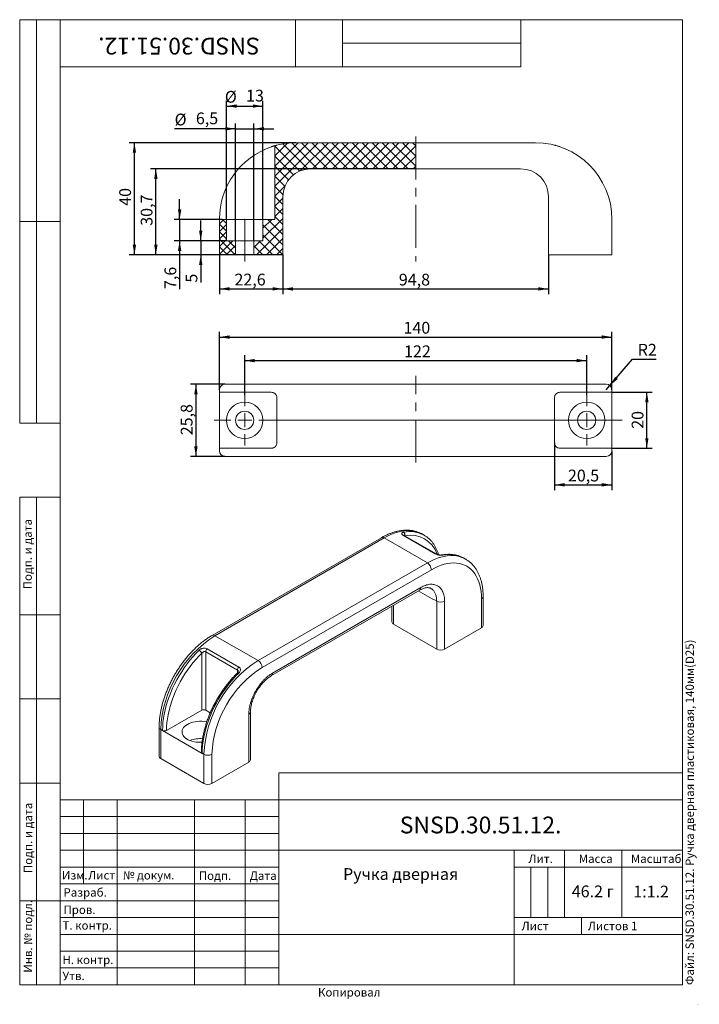
# Model space of a CAD drawing. Units: millimetres. Extents: x 8 to 210, y -1 to 292.
import ezdxf

# ---------------------------------------------------------------- set-up
doc = ezdxf.new("R2010")
doc.units = ezdxf.units.MM
doc.linetypes.add('CENTERX2', pattern=[20.32, 12.7, -2.54, 2.54, -2.54])
doc.layers.add('ГЕОМЕТРИЯ', color=90, linetype='Continuous', lineweight=15)
for name, color, linetype in [('РАЗМЕРЫ', 2, 'Continuous'), ('ТЕКСТ', 120, 'Continuous'), ('ШТРИХОВКА', 30, 'Continuous')]:
    doc.layers.add(name, color=color, linetype=linetype)
doc.styles.add('SLDTEXTSTYLE0', font='TXT', dxfattribs={"width": 0.7, "bigfont": 'bigfont'})
doc.styles.add('SLDTEXTSTYLE1', font='TXT', dxfattribs={"width": 0.7})
doc.dimstyles.new('SLDDIMSTYLE0', dxfattribs={"dimtxt": 3.5, "dimasz": 3, "dimexe": 0, "dimexo": 0.0625, "dimgap": 0.875, "dimtad": 2, "dimlfac": 1.2, "dimrnd": 1e-09, "dimzin": 12, "dimdsep": 46, "dimtxsty": 'SLDTEXTSTYLE1', "dimsah": 1, "dimcen": 0.09, "dimadec": 0, "dimazin": 3, "dimtfac": 1, "dimtdec": 3, "dimtofl": 0, "dimtmove": 0, "dimatfit": 3, "dimfxl": 1, "dimfrac": 2, "dimtolj": 1, "dimtzin": 12, "dimarcsym": 0})
doc.dimstyles.new('SLDDIMSTYLE1', dxfattribs={"dimtxt": 3.5, "dimasz": 3, "dimexe": 0, "dimexo": 0.0625, "dimgap": 0.875, "dimtad": 2, "dimlfac": 1.2, "dimrnd": 1e-09, "dimzin": 12, "dimdsep": 46, "dimtxsty": 'SLDTEXTSTYLE1', "dimsah": 1, "dimcen": 0.09, "dimadec": 0, "dimazin": 3, "dimtfac": 1, "dimtdec": 3, "dimtmove": 0, "dimatfit": 0, "dimfxl": 1, "dimfrac": 2, "dimtolj": 1, "dimtzin": 12, "dimarcsym": 0})
doc.dimstyles.new('SLDDIMSTYLE2', dxfattribs={"dimtxt": 3.5, "dimasz": 3, "dimexe": 0, "dimexo": 0.0625, "dimgap": 0.875, "dimtad": 0, "dimtih": 1, "dimtoh": 1, "dimlfac": 1.2, "dimrnd": 1e-09, "dimzin": 12, "dimdsep": 46, "dimtxsty": 'SLDTEXTSTYLE1', "dimsah": 1, "dimcen": 0, "dimadec": 0, "dimazin": 3, "dimtfac": 1, "dimtdec": 3, "dimtofl": 0, "dimtmove": 0, "dimatfit": 3, "dimfxl": 1, "dimfrac": 2, "dimtolj": 1, "dimtzin": 12, "dimarcsym": 0})

# ---------------------------------------------------------------- blocks, each defined once
blk = doc.blocks.new('SW_NOTE_0')
at = {"layer": 'ТЕКСТ', "color": 0, "insert": (16.68, 4.5), "char_height": 3.5, "attachment_point": 2, "style": 'SLDTEXTSTYLE0'}
blk.add_mtext('Ручка дверная', dxfattribs=at)
blk = doc.blocks.new('_D')
at = {"layer": 'РАЗМЕРЫ'}
for p, q in [((67.39, 222.08), (67.39, 210.36)), ((86.22, 222.08), (86.22, 210.36)), ((67.39, 211.96), (86.22, 211.96))]:
    blk.add_line(p, q, dxfattribs=at)
for points in [[(67.39, 211.96), (70.39, 211.46), (70.39, 212.46)], [(86.22, 211.96), (83.22, 212.46), (83.22, 211.46)]]:
    blk.add_solid(points, dxfattribs=at)
at = {"layer": 'РАЗМЕРЫ', "insert": (71.85, 216.47), "char_height": 3.5, "attachment_point": 1, "style": 'SLDTEXTSTYLE1'}
blk.add_mtext('22,6', dxfattribs=at)
blk = doc.blocks.new('_D_1')
at = {"layer": 'РАЗМЕРЫ'}
for p, q in [((125.72, 247.67), (46.88, 247.67)), ((48.48, 222.08), (48.48, 247.67)), ((86.22, 222.08), (46.88, 222.08))]:
    blk.add_line(p, q, dxfattribs=at)
for points in [[(48.48, 247.67), (47.98, 244.67), (48.98, 244.67)], [(48.48, 222.08), (48.98, 225.08), (47.98, 225.08)]]:
    blk.add_solid(points, dxfattribs=at)
at = {"layer": 'РАЗМЕРЫ', "insert": (43.97, 230.72), "char_height": 3.5, "attachment_point": 1, "rotation": 90, "style": 'SLDTEXTSTYLE1'}
blk.add_mtext('30,7', dxfattribs=at)
blk = doc.blocks.new('_D_2')
at = {"layer": 'РАЗМЕРЫ'}
for p, q in [((90.14, 255.42), (40.5, 255.42)), ((42.1, 222.08), (42.1, 255.42)), ((67.39, 222.08), (40.5, 222.08))]:
    blk.add_line(p, q, dxfattribs=at)
for points in [[(42.1, 255.42), (41.6, 252.42), (42.6, 252.42)], [(42.1, 222.08), (42.6, 225.08), (41.6, 225.08)]]:
    blk.add_solid(points, dxfattribs=at)
at = {"layer": 'РАЗМЕРЫ', "insert": (37.59, 236.66), "char_height": 3.5, "attachment_point": 1, "rotation": 90, "style": 'SLDTEXTSTYLE1'}
blk.add_mtext('40', dxfattribs=at)
blk = doc.blocks.new('_D_3')
at = {"layer": 'РАЗМЕРЫ'}
for p, q in [((72.18, 226.25), (72.18, 261.15)), ((77.6, 226.25), (77.6, 261.15)), ((72.18, 259.55), (54.06, 259.55)), ((72.18, 259.55), (77.6, 259.55)), ((77.6, 259.55), (83.6, 259.55))]:
    blk.add_line(p, q, dxfattribs=at)
for points in [[(72.18, 259.55), (69.18, 260.05), (69.18, 259.05)], [(77.6, 259.55), (80.6, 259.05), (80.6, 260.05)]]:
    blk.add_solid(points, dxfattribs=at)
at = {"layer": 'РАЗМЕРЫ', "char_height": 3.5, "attachment_point": 1, "style": 'SLDTEXTSTYLE1'}
for s, insert in [('%%c', (54.06, 264.06)), ('6,5', (60.38, 264.41))]:
    blk.add_mtext(s, dxfattribs=dict(at, insert=insert))
blk = doc.blocks.new('_D_4')
at = {"layer": 'РАЗМЕРЫ'}
for p, q in [((69.47, 232.58), (69.47, 267.91)), ((80.31, 232.58), (80.31, 267.91)), ((69.47, 266.31), (80.31, 266.31))]:
    blk.add_line(p, q, dxfattribs=at)
for points in [[(69.47, 266.31), (72.47, 265.81), (72.47, 266.81)], [(80.31, 266.31), (77.31, 266.81), (77.31, 265.81)]]:
    blk.add_solid(points, dxfattribs=at)
at = {"layer": 'РАЗМЕРЫ', "char_height": 3.5, "attachment_point": 1, "style": 'SLDTEXTSTYLE1'}
for s, insert in [('%%c', (68.98, 270.82)), ('13', (75.3, 271.17))]:
    blk.add_mtext(s, dxfattribs=dict(at, insert=insert))
blk = doc.blocks.new('_D_5')
at = {"layer": 'РАЗМЕРЫ'}
for p, q in [((86.22, 222.08), (86.22, 210.34)), ((165.22, 222.08), (165.22, 210.34)), ((86.22, 211.94), (165.22, 211.94))]:
    blk.add_line(p, q, dxfattribs=at)
for points in [[(86.22, 211.94), (89.22, 211.44), (89.22, 212.44)], [(165.22, 211.94), (162.22, 212.44), (162.22, 211.44)]]:
    blk.add_solid(points, dxfattribs=at)
at = {"layer": 'РАЗМЕРЫ', "insert": (120.72, 216.45), "char_height": 3.5, "attachment_point": 1, "style": 'SLDTEXTSTYLE1'}
blk.add_mtext('94,8', dxfattribs=at)
blk = doc.blocks.new('_D_6')
at = {"layer": 'РАЗМЕРЫ'}
for p, q in [((61.83, 226.25), (61.83, 232.25)), ((69.47, 226.25), (60.23, 226.25)), ((61.83, 226.25), (61.83, 222.08)), ((67.39, 222.08), (60.23, 222.08)), ((61.83, 222.08), (61.83, 213.81))]:
    blk.add_line(p, q, dxfattribs=at)
for points in [[(61.83, 226.25), (62.33, 229.25), (61.33, 229.25)], [(61.83, 222.08), (61.33, 219.08), (62.33, 219.08)]]:
    blk.add_solid(points, dxfattribs=at)
at = {"layer": 'РАЗМЕРЫ', "insert": (57.32, 213.81), "char_height": 3.5, "attachment_point": 1, "rotation": 90, "style": 'SLDTEXTSTYLE1'}
blk.add_mtext('5', dxfattribs=at)
blk = doc.blocks.new('_D_7')
at = {"layer": 'РАЗМЕРЫ'}
for p, q in [((55.55, 232.58), (55.55, 238.58)), ((67.39, 232.58), (53.95, 232.58)), ((55.55, 232.58), (55.55, 226.25)), ((69.47, 226.25), (53.95, 226.25)), ((55.55, 226.25), (55.55, 211.91))]:
    blk.add_line(p, q, dxfattribs=at)
for points in [[(55.55, 232.58), (56.05, 235.58), (55.05, 235.58)], [(55.55, 226.25), (55.05, 223.25), (56.05, 223.25)]]:
    blk.add_solid(points, dxfattribs=at)
at = {"layer": 'РАЗМЕРЫ', "insert": (51.04, 211.91), "char_height": 3.5, "attachment_point": 1, "rotation": 90, "style": 'SLDTEXTSTYLE1'}
blk.add_mtext('7,6', dxfattribs=at)
blk = doc.blocks.new('_D_8')
at = {"layer": 'РАЗМЕРЫ'}
for p, q in [((69.06, 183.62), (58.79, 183.62)), ((60.39, 183.62), (60.39, 162.12)), ((69.06, 162.12), (58.79, 162.12))]:
    blk.add_line(p, q, dxfattribs=at)
for points in [[(60.39, 183.62), (59.89, 180.62), (60.89, 180.62)], [(60.39, 162.12), (60.89, 165.12), (59.89, 165.12)]]:
    blk.add_solid(points, dxfattribs=at)
at = {"layer": 'РАЗМЕРЫ', "insert": (55.88, 168.43), "char_height": 3.5, "attachment_point": 1, "rotation": 90, "style": 'SLDTEXTSTYLE1'}
blk.add_mtext('25,8', dxfattribs=at)
blk = doc.blocks.new('_D_9')
at = {"layer": 'РАЗМЕРЫ'}
for p, q in [((67.39, 181.96), (67.39, 199.22)), ((184.06, 181.96), (184.06, 199.22)), ((67.39, 197.62), (184.06, 197.62))]:
    blk.add_line(p, q, dxfattribs=at)
for points in [[(67.39, 197.62), (70.39, 197.12), (70.39, 198.12)], [(184.06, 197.62), (181.06, 198.12), (181.06, 197.12)]]:
    blk.add_solid(points, dxfattribs=at)
at = {"layer": 'РАЗМЕРЫ', "insert": (122.1, 202.14), "char_height": 3.5, "attachment_point": 1, "style": 'SLDTEXTSTYLE1'}
blk.add_mtext('140', dxfattribs=at)
blk = doc.blocks.new('_D_10')
at = {"layer": 'РАЗМЕРЫ'}
for p, q in [((74.89, 180.37), (74.89, 192.22)), ((74.89, 190.62), (176.56, 190.62)), ((176.56, 180.37), (176.56, 192.22))]:
    blk.add_line(p, q, dxfattribs=at)
for points in [[(74.89, 190.62), (77.89, 190.12), (77.89, 191.12)], [(176.56, 190.62), (173.56, 191.12), (173.56, 190.12)]]:
    blk.add_solid(points, dxfattribs=at)
at = {"layer": 'РАЗМЕРЫ', "insert": (122.28, 195.14), "char_height": 3.5, "attachment_point": 1, "style": 'SLDTEXTSTYLE1'}
blk.add_mtext('122', dxfattribs=at)
blk = doc.blocks.new('_D_11')
at = {"layer": 'РАЗМЕРЫ'}
for p, q in [((183.48, 183.22), (190.23, 191.09)), ((190.23, 191.09), (197.17, 191.09)), ((182.39, 181.96), (183.48, 183.22))]:
    blk.add_line(p, q, dxfattribs=at)
blk.add_solid([(183.48, 183.22), (185.81, 185.17), (185.05, 185.82)], dxfattribs=at)
at = {"layer": 'РАЗМЕРЫ', "insert": (191.73, 195.6), "char_height": 3.5, "attachment_point": 1, "style": 'SLDTEXTSTYLE1'}
blk.add_mtext('R2', dxfattribs=at)
blk = doc.blocks.new('_D_12')
at = {"layer": 'РАЗМЕРЫ'}
for p, q in [((184.06, 181.21), (196.05, 181.21)), ((194.45, 164.54), (194.45, 181.21)), ((184.06, 164.54), (196.05, 164.54))]:
    blk.add_line(p, q, dxfattribs=at)
for points in [[(194.45, 181.21), (193.95, 178.21), (194.95, 178.21)], [(194.45, 164.54), (194.95, 167.54), (193.95, 167.54)]]:
    blk.add_solid(points, dxfattribs=at)
at = {"layer": 'РАЗМЕРЫ', "insert": (189.94, 170.34), "char_height": 3.5, "attachment_point": 1, "rotation": 90, "style": 'SLDTEXTSTYLE1'}
blk.add_mtext('20', dxfattribs=at)
blk = doc.blocks.new('_D_13')
at = {"layer": 'РАЗМЕРЫ'}
for p, q in [((166.97, 166.21), (166.97, 152.08)), ((184.06, 163.79), (184.06, 152.08)), ((166.97, 153.68), (184.06, 153.68))]:
    blk.add_line(p, q, dxfattribs=at)
for points in [[(166.97, 153.68), (169.97, 153.18), (169.97, 154.18)], [(184.06, 153.68), (181.06, 154.18), (181.06, 153.18)]]:
    blk.add_solid(points, dxfattribs=at)
at = {"layer": 'РАЗМЕРЫ', "insert": (170.99, 158.19), "char_height": 3.5, "attachment_point": 1, "style": 'SLDTEXTSTYLE1'}
blk.add_mtext('20,5', dxfattribs=at)
blk = doc.blocks.new('SW_CENTERMARKSYMBOL_0')
at = {"color": 0, "linetype": 'Continuous', "lineweight": 0}
for p, q in [((0, 4.17), (0, 7.5)), ((-4.17, 0), (-9.12, 0)), ((0, 0), (-2.08, 0)), ((0, 0), (0, 2.08)), ((0, 0), (0, -2.08)), ((0, 0), (2.08, 0)), ((4.17, 0), (112.2, 0)), ((0, -4.17), (0, -7.5))]:
    blk.add_line(p, q, dxfattribs=at)
blk = doc.blocks.new('SW_CENTERMARKSYMBOL_1')
at = {"color": 0, "linetype": 'Continuous', "lineweight": 0}
for p, q in [((0, 4.17), (0, 7.5)), ((-4.17, 0), (-7.5, 0)), ((0, 0), (-2.08, 0)), ((0, 0), (0, 2.08)), ((0, 0), (0, -2.08)), ((0, 0), (2.08, 0)), ((4.17, 0), (7.5, 0)), ((0, -4.17), (0, -7.5))]:
    blk.add_line(p, q, dxfattribs=at)

msp = doc.modelspace()

# ---------------------------------------------------------------- hatches: boundary and pattern name
at = {"layer": 'ШТРИХОВКА'}
h = msp.add_hatch(dxfattribs=at)
h.set_pattern_fill('ANSI37', color=256, scale=0.66667, style=0)
edge = h.paths.add_edge_path(flags=0)
edge.add_arc((94.557, 239.3336), 8.3333, 90, 180, ccw=False)
edge.add_line((94.557, 247.6669), (125.7237, 247.6669))
edge.add_line((125.7237, 247.6669), (125.7237, 255.4169))
edge.add_line((125.7237, 255.4169), (90.1404, 255.4169))
edge.add_arc((90.1404, 232.6669), 22.75, 90, 104.421269)
edge.add_arc((84.682, 253.893), 0.8333, 104.421269, 180)
edge.add_line((83.8487, 253.893), (83.8487, 232.5836))
edge.add_line((83.8487, 232.5836), (80.307, 232.5836))
edge.add_line((80.307, 232.5836), (80.307, 226.2503))
edge.add_line((80.307, 226.2503), (77.5987, 226.2503))
edge.add_line((77.5987, 226.2503), (77.5987, 222.0836))
edge.add_line((77.5987, 222.0836), (86.2237, 222.0836))
edge.add_line((86.2237, 222.0836), (86.2237, 239.3336))
h = msp.add_hatch(dxfattribs=at)
h.set_pattern_fill('ANSI37', color=256, scale=0.5, style=0)
h.paths.add_polyline_path([(69.4737, 232.5836), (67.3904, 232.5836), (67.3904, 222.0836), (72.182, 222.0836), (72.182, 226.2503), (69.4737, 226.2503)], flags=0)

# ---------------------------------------------------------------- linework, layer by layer
at = {"color": 7, "linetype": 'Continuous', "lineweight": 15}
for p, q in [((8, 292), (20, 292)), ((8, 292), (8, 172)), ((13, 292), (13, 172)), ((20, 5), (20, 292)), ((20, 292), (205, 292)), ((20, 278), (20, 292)), ((20, 292), (90, 292)), ((20, 292), (20, 172)), ((90, 278), (90, 292)), ((90, 292), (157, 292)), ((104, 292), (104, 278)), ((157, 292), (157, 278)), ((205, 5), (205, 292)), ((104, 285), (157, 285)), ((20, 278), (90, 278)), ((157, 278), (90, 278)), ((8, 232), (20, 232)), ((8, 172), (20, 172)), ((8, 150), (20, 150)), ((8, 150), (8, 5)), ((13, 150), (13, 5)), ((20, 150), (20, 5)), ((8, 115), (20, 115)), ((8, 90), (20, 90)), ((85, 60), (85, 68)), ((85, 68), (205, 68)), ((205, 68), (205, 60)), ((8, 65), (20, 65)), ((20, 5), (20, 60)), ((20, 60), (205, 60)), ((27, 35), (27, 60)), ((37, 60), (37, 5)), ((60, 60), (60, 5)), ((75, 60), (75, 5)), ((85, 5), (85, 60)), ((205, 5), (205, 60)), ((85, 45), (205, 45)), ((155, 45), (155, 5)), ((170, 25), (170, 45)), ((187, 25), (187, 45)), ((20, 40), (85, 40)), ((155, 40), (205, 40)), ((20, 35), (85, 35)), ((8, 30), (20, 30)), ((155, 25), (205, 25)), ((175, 25), (175, 20)), ((85, 20), (205, 20)), ((8, 5), (20, 5)), ((20, 5), (205, 5)), ((20, 5), (205, 5))]:
    msp.add_line(p, q, dxfattribs=at)
at = {"color": 7, "linetype": 'CENTERX2', "lineweight": 0}
for p, q in [((125.7237, 257.2184), (125.7237, 220.0836)), ((74.8904, 220.0836), (74.8904, 234.5449)), ((125.7237, 160.344), (125.7237, 186.0481))]:
    msp.add_line(p, q, dxfattribs=at)
at = {"color": 7, "linetype": 'Continuous', "lineweight": 0}
for p, q in [((20, 55), (85, 55)), ((20, 50), (85, 50)), ((20, 45), (85, 45)), ((160, 40), (160, 25)), ((165, 40), (165, 25)), ((20, 30), (85, 30)), ((20, 25), (85, 25)), ((20, 20), (85, 20)), ((20, 15), (85, 15)), ((20, 10), (85, 10))]:
    msp.add_line(p, q, dxfattribs=at)
at = {"layer": 'ГЕОМЕТРИЯ'}
for p, q in [((125.7237, 255.4169), (90.1404, 255.4169)), ((125.7237, 255.4169), (161.307, 255.4169)), ((83.8487, 232.5836), (83.8487, 253.893)), ((125.7237, 247.6669), (94.557, 247.6669)), ((125.7237, 247.6669), (156.8904, 247.6669)), ((86.2237, 239.3336), (86.2237, 222.0836)), ((165.2237, 222.0836), (165.2237, 239.5058)), ((67.3904, 232.5836), (67.3904, 232.6669)), ((67.3904, 232.6669), (68.2237, 232.6669)), ((69.4737, 232.5836), (67.3904, 232.5836)), ((67.3904, 232.5836), (67.3904, 222.0836)), ((68.2237, 232.6669), (68.2237, 232.5836)), ((69.4737, 232.5836), (69.4737, 226.2503)), ((80.307, 232.5836), (69.4737, 232.5836)), ((80.307, 226.2503), (80.307, 232.5836)), ((83.8487, 232.5836), (80.307, 232.5836)), ((184.057, 232.6669), (184.057, 222.0836)), ((72.182, 226.2503), (69.4737, 226.2503)), ((72.182, 226.2503), (72.182, 222.0836)), ((77.5987, 226.2503), (72.182, 226.2503)), ((77.5987, 222.0836), (77.5987, 226.2503)), ((80.307, 226.2503), (77.5987, 226.2503)), ((67.3904, 222.0836), (72.182, 222.0836)), ((77.5987, 222.0836), (72.182, 222.0836)), ((77.5987, 222.0836), (86.2237, 222.0836)), ((166.8904, 222.0836), (165.2237, 222.0836)), ((166.8904, 222.0836), (182.3904, 222.0836)), ((184.057, 222.0836), (182.3904, 222.0836)), ((67.3904, 181.2074), (67.3904, 181.9574)), ((69.057, 183.6241), (90.1404, 183.6241)), ((90.1404, 183.6241), (161.307, 183.6241)), ((161.307, 183.6241), (182.3904, 183.6241)), ((184.057, 181.9574), (184.057, 181.2074)), ((67.3904, 181.2074), (82.7445, 181.2074)), ((67.3904, 181.2074), (67.3904, 164.5407)), ((84.4745, 179.5407), (84.4745, 166.2074)), ((166.9729, 166.2074), (166.9729, 179.5407)), ((168.703, 181.2074), (184.057, 181.2074)), ((184.057, 181.2074), (184.057, 164.5407)), ((67.3904, 163.7907), (67.3904, 164.5407)), ((82.7445, 164.5407), (67.3904, 164.5407)), ((184.057, 164.5407), (168.703, 164.5407)), ((184.057, 164.5407), (184.057, 163.7907)), ((90.1404, 162.1241), (69.057, 162.1241)), ((161.307, 162.1241), (90.1404, 162.1241)), ((182.3904, 162.1241), (161.307, 162.1241)), ((115.5183, 137.9512), (65.1959, 108.9006)), ((116.3516, 137.8686), (66.0292, 108.8181)), ((129.1974, 130.4529), (116.3516, 137.8686)), ((131.4949, 133.1669), (122.0668, 138.6097)), ((131.7648, 133.1449), (122.3367, 138.5876)), ((127.7257, 138.9949), (127.7006, 139.0094)), ((128.256, 138.6888), (127.7257, 138.9949)), ((128.256, 138.6888), (128.2852, 138.6719)), ((140.0411, 131.8854), (139.9263, 131.9503)), ((140.5714, 131.5792), (140.0411, 131.8854)), ((78.8749, 101.4024), (129.1974, 130.4529)), ((140.5307, 131.6026), (140.5714, 131.5792)), ((130.3759, 128.4117), (80.0534, 99.3612)), ((83.1765, 97.7045), (127.2528, 123.1492)), ((82.8313, 96.9414), (126.9076, 122.3861)), ((145.7722, 111.8412), (145.7722, 120.4829)), ((118.6329, 117.6093), (118.6329, 112.9298)), ((119.1211, 117.8911), (119.1211, 112.2494)), ((131.9669, 104.8337), (131.9669, 119.0597)), ((134.3239, 119.0597), (134.3239, 104.8337)), ((145.284, 111.1609), (145.284, 119.8026)), ((119.1211, 112.2494), (131.9669, 104.8337)), ((66.0292, 108.8181), (78.8749, 101.4024)), ((134.3239, 104.8337), (145.284, 111.1609)), ((62.1106, 86.619), (62.1106, 103.6108)), ((72.7172, 98.5763), (63.2891, 104.019)), ((63.2891, 104.019), (63.2891, 86.619)), ((63.7316, 104.9335), (73.1597, 99.4907)), ((72.7172, 97.7368), (72.7172, 98.5763)), ((62.1106, 86.619), (51.6513, 80.581)), ((64.6436, 85.8371), (63.2891, 86.619)), ((76.1054, 71.2249), (76.1054, 85.4509)), ((76.5936, 71.9052), (76.5936, 86.1312)), ((49.4543, 81.6355), (49.4543, 72.9938)), ((50.4728, 80.649), (49.9425, 80.9552)), ((49.9425, 80.9552), (49.9425, 72.3134)), ((50.4728, 80.581), (50.4728, 80.649)), ((50.4728, 80.581), (62.2579, 73.7776)), ((51.6513, 80.649), (51.6513, 80.581)), ((62.0138, 74.1858), (62.0138, 74.1177)), ((62.7883, 73.5395), (62.2579, 73.8456)), ((62.2579, 73.8456), (62.2579, 73.7776)), ((62.7883, 64.8977), (62.7883, 73.5395)), ((65.1453, 73.5395), (65.1453, 64.8977)), ((49.9425, 72.3134), (62.7883, 64.8977)), ((65.1453, 64.8977), (76.1054, 71.2249))]:
    msp.add_line(p, q, dxfattribs=at)
at = {"layer": 'ГЕОМЕТРИЯ', "flags": 128}
for points in [[(127.7006, 139.0094), (127.3637, 139.191), (126.6056, 139.5252), (125.8071, 139.7794), (124.9713, 139.9529), (124.1014, 140.0447), (123.201, 140.0547), (122.2735, 139.9828), (121.3227, 139.8292), (120.3522, 139.5945), (119.3659, 139.2797), (118.3678, 138.8861), (117.3617, 138.4151), (116.3516, 137.8686)], [(129.1974, 130.4529), (130.2075, 130.9994), (131.2136, 131.4704), (132.2117, 131.864), (133.198, 132.1788), (134.1684, 132.4135), (135.1193, 132.5671), (136.0467, 132.639), (136.9472, 132.629), (137.817, 132.5372), (138.6529, 132.3637), (139.4514, 132.1094), (140.2095, 131.7753), (140.5307, 131.6026)], [(145.284, 119.8026), (145.2521, 120.9101), (145.1565, 121.976), (144.9976, 122.9958), (144.7761, 123.965), (144.4929, 124.8796), (144.1492, 125.7355), (143.7466, 126.5292), (143.2867, 127.2573), (142.7716, 127.9165), (142.2033, 128.5042), (141.5844, 129.0178), (140.9175, 129.455), (140.2055, 129.814), (139.4514, 130.0934), (138.6584, 130.2918), (137.83, 130.4084), (136.9696, 130.4428), (136.081, 130.3947), (135.168, 130.2645), (134.2344, 130.0526), (133.2843, 129.7599), (132.3218, 129.3878), (131.3509, 128.9377), (130.3759, 128.4117)], [(50.4728, 80.649), (50.5037, 81.8176), (50.5963, 83.0173), (50.7501, 84.2436), (50.9647, 85.4917), (51.2392, 86.7569), (51.5726, 88.0343), (51.9634, 89.3191), (52.4104, 90.6062), (52.9117, 91.8907), (53.4654, 93.1677), (54.0694, 94.4323), (54.7214, 95.6796), (55.4189, 96.9049), (56.1591, 98.1034), (56.9393, 99.2705), (57.7564, 100.4018), (58.6074, 101.4929), (59.4888, 102.5396), (60.3975, 103.5378), (61.3298, 104.4839)], [(62.1106, 103.6108), (61.2125, 102.6994), (60.3371, 101.7377), (59.4879, 100.7294), (58.6681, 99.6783), (57.8809, 98.5884), (57.1293, 97.464), (56.4162, 96.3094), (55.7443, 95.1291), (55.1162, 93.9274), (54.5343, 92.7091), (54.0009, 91.4789), (53.5179, 90.2414), (53.0874, 89.0015), (52.7108, 87.7638), (52.3897, 86.5332), (52.1252, 85.3143), (51.9185, 84.1119), (51.7703, 82.9305), (51.6811, 81.7747), (51.6513, 80.649)], [(73.1149, 97.6805), (72.1826, 96.7344), (71.274, 95.7362), (70.3925, 94.6895), (69.5415, 93.5984), (68.7244, 92.4671), (67.9442, 91.3), (67.204, 90.1015), (66.5065, 88.8762), (65.8545, 87.6289), (65.2505, 86.3643), (64.6968, 85.0873), (64.1955, 83.8028), (63.7486, 82.5157), (63.3577, 81.2309), (63.0243, 79.9535), (62.7498, 78.6883), (62.5353, 77.4402), (62.3814, 76.2139), (62.2888, 75.0142), (62.2579, 73.8456)], [(73.1149, 97.6805), (73.0036, 97.7366), (72.904, 97.7701), (72.8198, 97.7797), (72.7543, 97.7649), (72.7251, 97.7446)], [(63.6143, 83.1591), (63.5035, 83.1829), (62.8503, 83.2925), (62.1784, 83.3539), (61.4985, 83.3662), (60.8213, 83.3293), (60.1575, 83.2436), (59.5175, 83.1106), (58.9114, 82.9323), (58.3488, 82.7116), (57.8385, 82.4519), (57.3887, 82.1573), (57.0063, 81.8326), (56.6975, 81.4827), (56.4671, 81.1132), (56.3187, 80.73), (56.2547, 80.339), (56.276, 79.9465), (56.3825, 79.5587), (56.5722, 79.1816), (56.8424, 78.8212), (57.1887, 78.4832), (57.6056, 78.1729), (58.0866, 77.8952), (58.6241, 77.6545), (59.2096, 77.4546), (59.8338, 77.2987), (60.4871, 77.1891), (61.1589, 77.1277), (61.8388, 77.1154), (62.2106, 77.1295)]]:
    msp.add_lwpolyline(points, dxfattribs=at)
at = {"layer": 'ГЕОМЕТРИЯ'}
for centre, radius in [((74.8904, 172.8741), 5.4167), ((176.557, 172.8741), 5.4167), ((74.8904, 172.8741), 2.7083), ((176.557, 172.8741), 2.7083)]:
    msp.add_circle(centre, radius, dxfattribs=at)
for centre, radius, start, end in [((90.1404, 232.6669), 22.75, 90, 104.421269), ((161.307, 232.6669), 22.75, 0, 90), ((90.1404, 232.6669), 22.75, 108.971334, 180), ((84.682, 253.893), 0.8333, 104.421269, 180), ((94.557, 239.3336), 8.3333, 90, 180), ((156.8904, 239.3336), 8.3333, 0, 90), ((69.057, 181.9574), 1.6667, 90, 180), ((182.3904, 181.9574), 1.6667, 0, 90), ((69.057, 163.7907), 1.6667, 180, 270), ((182.3904, 163.7907), 1.6667, 270, 0), ((115.8634, 137.1872), 0.8383, 54.382423, 114.307119), ((122.1765, 138.2895), 0.3384, 61.751163, 108.918902), ((123.9989, 130.8922), 8.8831, 61.364813, 102.266697), ((121.5298, 138.7417), 1.0143, 344.94722, 54.998967), ((124.3327, 130.5394), 8.1456, 17.825022, 102.935033), ((131.6046, 132.8471), 0.3381, 61.528523, 108.930212), ((133.6382, 132.3449), 0.4967, 58.636238, 99.976344), ((135.7847, 124.0612), 8.9102, 62.30134, 102.23295), ((127.8172, 128.2953), 2.5613, 2.605478, 57.394522), ((126.4561, 123.05), 0.8028, 304.2155, 7.09668), ((235.0102, 312.1488), 218.8637, 240.25914, 241.913095), ((144.9752, 120.5394), 0.7989, 292.73772, 355.956746), ((133.1454, 121.3342), 2.5617, 242.609672, 297.390328), ((119.467, 113.0129), 0.8382, 185.694799, 245.625342), ((144.9381, 111.9244), 0.8382, 294.374658, 354.305201), ((84.8204, 79.3937), 34.9128, 122.563371, 177.436629), ((65.5409, 108.1366), 0.8384, 54.383798, 114.291326), ((60.3402, 102.8131), 1.9418, 24.254073, 59.360756), ((64.5935, 103.9521), 1.3061, 131.291088, 177.064827), ((133.1454, 107.1082), 2.5617, 242.609672, 297.390328), ((97.6661, 71.978), 34.9128, 122.563337, 177.436663), ((77.4948, 99.2447), 2.5613, 2.605478, 57.394522), ((97.5128, 72.0666), 32.401, 122.605478, 177.394522), ((74.0216, 98.5094), 1.3061, 131.291088, 177.064827), ((82.3841, 97.6043), 0.7987, 303.10682, 7.205798), ((62.6999, 85.4817), 1.2809, 62.609672, 117.390328), ((75.7993, 86.1849), 0.7954, 292.640521, 356.932839), ((50.2885, 81.7187), 0.8383, 185.710581, 245.623966), ((51.0621, 81.7863), 1.2809, 242.609672, 297.390328), ((51.0621, 81.7182), 1.2809, 242.609672, 297.390328), ((61.6332, 69.6368), 8.5649, 85.159244, 110.579042), ((62.4123, 74.214), 0.3995, 184.043229, 247.262282), ((62.4309, 74.1593), 0.4191, 185.694799, 245.625342), ((63.9668, 75.814), 2.5617, 242.609672, 297.390328), ((50.2884, 73.077), 0.8382, 185.694799, 245.625342), ((75.7595, 71.9884), 0.8382, 294.374658, 354.305201), ((63.9668, 67.1723), 2.5617, 242.609672, 297.390328)]:
    msp.add_arc(centre, radius, start, end, dxfattribs=at)
for points, knots in [([(84.4512, 254.6941), (84.4493, 254.6936), (84.4401, 254.6912), (84.4036, 254.6818), (84.3369, 254.6643), (84.2466, 254.6403), (84.1397, 254.6114), (84.0106, 254.5758), (83.863, 254.5338), (83.7426, 254.4989), (83.6138, 254.4608), (83.4774, 254.4195), (83.3363, 254.3758), (83.1922, 254.3301), (83.0457, 254.2826), (82.896, 254.2329), (82.7951, 254.1985), (82.7445, 254.1812)], [0, 0, 0, 0, 0.014117239, 0.070642103, 0.185863755, 0.244700333, 0.304318688, 0.425842841, 0.487879079, 0.550518185, 0.613629393, 0.678182755, 0.743213124, 0.806355326, 0.869912736, 0.934743489, 1, 1, 1, 1]), ([(84.466, 254.6979), (84.4661, 254.6979), (84.4678, 254.6984), (84.4651, 254.6977), (84.4519, 254.6943), (84.4512, 254.6941)], [0, 0, 0, 0, 0.06296048, 0.94878403, 1, 1, 1, 1]), ([(166.9729, 254.7001), (166.9699, 254.701), (166.9667, 254.7019), (167.0048, 254.6919), (167.0062, 254.6915)], [0, 0, 0, 0, 0.96215827, 1, 1, 1, 1]), ([(167.0543, 254.679), (167.0385, 254.6831), (167.0033, 254.6923), (166.9883, 254.6962), (166.9796, 254.6985), (166.9794, 254.6985), (166.9793, 254.6985)], [0, 0, 0, 0, 0.32064906, 0.71427525, 0.91795863, 1, 1, 1, 1]), ([(167.0062, 254.6915), (167.0035, 254.6922), (166.9854, 254.6969), (166.9787, 254.6986), (166.9819, 254.6978), (166.9822, 254.6977)], [0, 0, 0, 0, 0.1363803, 0.90908418, 1, 1, 1, 1]), ([(168.703, 254.1812), (168.5528, 254.2318), (168.2174, 254.3448), (167.7267, 254.494), (167.3216, 254.6086), (167.0892, 254.6699), (167.0576, 254.6781), (167.0543, 254.679)], [0, 0, 0, 0, 0.21206054, 0.47372564, 0.72502576, 0.97067211, 1, 1, 1, 1]), ([(84.4745, 179.5407), (84.4745, 179.7707), (84.4243, 179.998), (84.2856, 180.3063), (84.2278, 180.4056), (84.096, 180.587), (84.0219, 180.67), (83.858, 180.821), (83.7681, 180.8886), (83.5811, 181.0035), (83.483, 181.0517), (83.1753, 181.1688), (82.9614, 181.2074), (82.7445, 181.2074)], [0, 0, 0, 0, 0.25, 0.25, 0.375, 0.375, 0.5, 0.5, 0.625, 0.625, 0.75, 0.75, 1, 1, 1, 1]), ([(168.703, 181.2074), (168.5945, 181.2074), (168.4869, 181.1977), (168.2735, 181.1586), (168.1673, 181.129), (167.8621, 181.0125), (167.6694, 180.8948), (167.4248, 180.6692), (167.3495, 180.5848), (167.2175, 180.4023), (167.1612, 180.3052), (167.0687, 180.0991), (167.0327, 179.9894), (166.9851, 179.7683), (166.9729, 179.6557), (166.9729, 179.5407)], [0, 0, 0, 0, 0.125, 0.125, 0.25, 0.25, 0.5, 0.5, 0.625, 0.625, 0.75, 0.75, 0.875, 0.875, 1, 1, 1, 1]), ([(82.7445, 164.5407), (82.8529, 164.5407), (82.9605, 164.5505), (83.174, 164.5895), (83.2801, 164.6191), (83.5853, 164.7357), (83.7781, 164.8533), (84.0226, 165.0789), (84.0979, 165.1634), (84.2299, 165.3459), (84.2862, 165.443), (84.3787, 165.6491), (84.4148, 165.7588), (84.4623, 165.9798), (84.4745, 166.0925), (84.4745, 166.2074)], [0, 0, 0, 0, 0.125, 0.125, 0.25, 0.25, 0.5, 0.5, 0.625, 0.625, 0.75, 0.75, 0.875, 0.875, 1, 1, 1, 1]), ([(166.9729, 166.2074), (166.9729, 165.9774), (167.0231, 165.7502), (167.1618, 165.4419), (167.2196, 165.3425), (167.3514, 165.1612), (167.4255, 165.0782), (167.5894, 164.9272), (167.6793, 164.8596), (167.8664, 164.7447), (167.9645, 164.6965), (168.2721, 164.5793), (168.486, 164.5407), (168.703, 164.5407)], [0, 0, 0, 0, 0.25, 0.25, 0.375, 0.375, 0.5, 0.5, 0.625, 0.625, 0.75, 0.75, 1, 1, 1, 1]), ([(127.6937, 139.0059), (127.5084, 139.1097), (127.0868, 139.3459), (126.3866, 139.6351), (125.6048, 139.8859), (124.7923, 140.0658), (123.9527, 140.1767), (123.0873, 140.2174), (122.1985, 140.1873), (121.2891, 140.0859), (120.3619, 139.913), (119.4205, 139.6689), (118.4684, 139.3542), (117.5095, 138.9703), (116.5637, 138.5259), (115.8999, 138.1704), (115.5573, 137.9736), (115.5183, 137.9512)], [0, 0, 0, 0, 0.05466345, 0.12435405, 0.19414571, 0.26423877, 0.3348014, 0.40595485, 0.47776425, 0.55023656, 0.62332667, 0.69695032, 0.77100095, 0.84536638, 0.91994202, 0.99089029, 1, 1, 1, 1]), ([(122.1116, 139.5725), (122.035, 139.5587), (121.9658, 139.5402), (121.8424, 139.4942), (121.7883, 139.4664), (121.6549, 139.3717), (121.6018, 139.2913), (121.5884, 139.156), (121.5948, 139.1077), (121.6306, 139.0087), (121.6594, 138.9584), (121.7398, 138.8564), (121.7918, 138.8046), (121.9145, 138.705), (121.9856, 138.6566), (122.0668, 138.6097)], [0, 0, 0, 0, 0.125, 0.125, 0.25, 0.25, 0.5, 0.5, 0.625, 0.625, 0.75, 0.75, 0.875, 0.875, 1, 1, 1, 1]), ([(122.342, 138.5869), (122.3106, 138.605), (122.2422, 138.6445), (122.1964, 138.688), (122.1996, 138.6841), (122.2008, 138.6827)], [0, 0, 0, 0, 0.34622375, 0.75490828, 1, 1, 1, 1]), ([(132.5326, 132.8817), (132.4779, 133.0659), (132.3334, 133.5525), (132.038, 134.2891), (131.6541, 135.0924), (131.2165, 135.8384), (130.7305, 136.5268), (130.1969, 137.1539), (129.6201, 137.7203), (128.9972, 138.2148), (128.5504, 138.5297), (128.3019, 138.6602), (128.286, 138.6686)], [0, 0, 0, 0, 0.0711756, 0.18811168, 0.30467, 0.42074201, 0.53623615, 0.6510982, 0.76533008, 0.87900115, 0.99224741, 1, 1, 1, 1]), ([(131.4949, 133.1669), (131.6575, 133.0731), (131.8537, 132.9904), (132.1698, 132.8912), (132.2809, 132.8617), (132.5023, 132.8121), (132.6134, 132.7918), (132.8361, 132.7591), (132.9475, 132.747), (133.161, 132.7312), (133.2644, 132.7273), (133.5648, 132.7269), (133.7433, 132.7414), (133.8967, 132.7691)], [0, 0, 0, 0, 0.25, 0.25, 0.375, 0.375, 0.5, 0.5, 0.625, 0.625, 0.75, 0.75, 1, 1, 1, 1]), ([(133.552, 132.8356), (133.526, 132.8309), (133.4594, 132.819), (133.2829, 132.8074), (133.0439, 132.8112), (132.7637, 132.8373), (132.4722, 132.8881), (132.1913, 132.9614), (131.9555, 133.0475), (131.8117, 133.1154), (131.7691, 133.1429), (131.7665, 133.1446)], [0, 0, 0, 0, 0.07868179, 0.20190176, 0.33553179, 0.4726089, 0.61046717, 0.7436171, 0.87201554, 0.99212346, 1, 1, 1, 1]), ([(139.9141, 131.9482), (139.752, 132.0374), (139.3604, 132.2531), (138.6977, 132.5178), (137.9353, 132.7522), (137.1413, 132.9155), (136.3195, 133.01), (135.4717, 133.0346), (134.6142, 132.9893), (133.9717, 132.9078), (133.6216, 132.8464), (133.5573, 132.8351)], [0, 0, 0, 0, 0.08882273, 0.21465957, 0.3406398, 0.46698634, 0.593871, 0.72139732, 0.84959653, 0.9723729, 1, 1, 1, 1]), ([(145.7722, 120.4829), (145.7706, 120.6786), (145.7659, 121.2432), (145.714, 122.1551), (145.5973, 123.2052), (145.4215, 124.2188), (145.1877, 125.1921), (144.8961, 126.1209), (144.5478, 127.0009), (144.1443, 127.8283), (143.6875, 128.5993), (143.1801, 129.3108), (142.6246, 129.9598), (142.0252, 130.546), (141.3808, 131.0611), (140.8779, 131.412), (140.5793, 131.5694), (140.5214, 131.5999)], [0, 0, 0, 0, 0.039444767, 0.113850936, 0.188298173, 0.262688311, 0.336939281, 0.410948207, 0.484596228, 0.557759364, 0.630325209, 0.702212819, 0.773390986, 0.843889777, 0.91380227, 0.983276593, 1, 1, 1, 1]), ([(126.9023, 122.3573), (126.9568, 122.3897), (127.1847, 122.5251), (127.5742, 122.7047), (128.0625, 122.8943), (128.523, 123.0214), (128.9484, 123.093), (129.3319, 123.1117), (129.6692, 123.0825), (129.9595, 123.0154), (130.1155, 122.941), (130.1932, 122.9039)], [0, 0, 0, 0, 0.0371449, 0.15537478, 0.27429643, 0.39352553, 0.51283879, 0.63239851, 0.75307486, 0.87694377, 1, 1, 1, 1]), ([(127.2528, 123.1492), (127.7199, 123.4188), (128.1791, 123.631), (128.8568, 123.8666), (129.0808, 123.9312), (129.5249, 124.0321), (129.7456, 124.0683), (130.3877, 124.1315), (130.7937, 124.115), (131.37, 124.0033), (131.5572, 123.9511), (131.9175, 123.8176), (132.0889, 123.7369), (132.578, 123.4542), (132.8706, 123.2121), (133.2583, 122.7666), (133.3786, 122.6042), (133.5968, 122.2589), (133.7939, 121.8915), (133.9496, 121.4804), (134.0843, 121.0472), (134.1414, 120.8185), (134.2781, 120.106), (134.3239, 119.599), (134.3239, 119.0597)], [0, 0, 0, 0, 0.125, 0.125, 0.1875, 0.1875, 0.25, 0.25, 0.375, 0.375, 0.4375, 0.4375, 0.5, 0.5, 0.625, 0.625, 0.6875, 0.6875, 0.75, 0.8125, 0.8125, 0.875, 0.875, 1, 1, 1, 1]), ([(131.9669, 119.0597), (131.9616, 119.3053), (131.951, 119.7995), (131.8257, 120.5907), (131.5694, 121.4128), (131.1176, 122.1587), (130.6472, 122.6594), (130.2926, 122.8258), (130.1782, 122.8795)], [0, 0, 0, 0, 0.13721407, 0.27612993, 0.48271647, 0.69528219, 0.90169737, 1, 1, 1, 1]), ([(65.1959, 108.9006), (65.0261, 108.8007), (64.5367, 108.5128), (63.7324, 107.9892), (62.7883, 107.3125), (61.8567, 106.5782), (60.9402, 105.7902), (60.0418, 104.951), (59.164, 104.0637), (58.3096, 103.1312), (57.4811, 102.1568), (56.6811, 101.1436), (55.9119, 100.0951), (55.1759, 99.0145), (54.4754, 97.9055), (53.8127, 96.7715), (53.1898, 95.6163), (52.6088, 94.4434), (52.0715, 93.2567), (51.5799, 92.0599), (51.1354, 90.8567), (50.7398, 89.651), (50.3945, 88.4463), (50.1007, 87.2465), (49.8598, 86.0554), (49.6727, 84.8763), (49.5415, 83.7137), (49.4668, 82.6311), (49.4582, 81.9473), (49.4543, 81.6355)], [0, 0, 0, 0, 0.020230205, 0.058317657, 0.096378877, 0.134411888, 0.172410522, 0.210372473, 0.248298181, 0.286189979, 0.324051471, 0.361887098, 0.39970183, 0.437500974, 0.475290036, 0.513074653, 0.550860537, 0.58865183, 0.626454023, 0.664272909, 0.702114246, 0.739983685, 0.777886666, 0.815828235, 0.853812779, 0.891843625, 0.929922461, 0.968048533, 1, 1, 1, 1]), ([(63.7316, 104.9335), (63.569, 105.0273), (63.3728, 105.0892), (63.0567, 105.1285), (62.9456, 105.1329), (62.7242, 105.1238), (62.6131, 105.1107), (62.3904, 105.0675), (62.2791, 105.0372), (62.0655, 104.9625), (61.9621, 104.9178), (61.6618, 104.7619), (61.4832, 104.6333), (61.3298, 104.4839)], [0, 0, 0, 0, 0.25, 0.25, 0.375, 0.375, 0.5, 0.5, 0.625, 0.625, 0.75, 0.75, 1, 1, 1, 1]), ([(62.1106, 103.6108), (62.1802, 103.7063), (62.2616, 103.7919), (62.4493, 103.9395), (62.5524, 103.9988), (62.7169, 104.0596), (62.7721, 104.0748), (62.8832, 104.0945), (62.9398, 104.0989), (63.102, 104.0945), (63.2042, 104.068), (63.2891, 104.019)], [0, 0, 0, 0, 0.25, 0.25, 0.5, 0.5, 0.625, 0.625, 0.75, 0.75, 1, 1, 1, 1]), ([(72.7249, 97.7445), (72.5702, 97.5918), (72.1222, 97.15), (71.3963, 96.3827), (70.5571, 95.4307), (69.744, 94.4375), (68.9595, 93.4073), (68.2061, 92.3433), (67.4861, 91.2489), (66.802, 90.1279), (66.156, 88.9838), (65.5501, 87.8204), (64.9864, 86.6415), (64.4668, 85.4509), (63.993, 84.2526), (63.5666, 83.0504), (63.189, 81.8481), (62.8616, 80.6497), (62.5857, 79.459), (62.3622, 78.2798), (62.1919, 77.1159), (62.0766, 75.9715), (62.0213, 74.9954), (62.0159, 74.4078), (62.0138, 74.1858)], [0, 0, 0, 0, 0.02498138, 0.07230119, 0.11960482, 0.166891, 0.21416266, 0.26142298, 0.30867523, 0.35592281, 0.40316913, 0.45041733, 0.49767004, 0.54493077, 0.59220298, 0.63949014, 0.68679563, 0.73412268, 0.78147429, 0.82885302, 0.87626079, 0.9236985, 0.97116555, 1, 1, 1, 1]), ([(72.7172, 98.5763), (72.7748, 98.5313), (72.8911, 98.4405), (72.9625, 98.2701), (72.9534, 98.1557), (72.9506, 98.1208)], [0, 0, 0, 0, 0.405298685, 0.8187952, 1, 1, 1, 1]), ([(72.9602, 98.1205), (72.9604, 98.1185), (72.9609, 98.1127), (72.9474, 98.0471), (72.8809, 97.9244), (72.8006, 97.813), (72.7322, 97.754), (72.7224, 97.7455)], [0, 0, 0, 0, 0.13688943, 0.39672599, 0.66698324, 0.95249643, 1, 1, 1, 1]), ([(73.1149, 97.6805), (73.1916, 97.7552), (73.2608, 97.8325), (73.3841, 97.9926), (73.4382, 98.0757), (73.5717, 98.3254), (73.6247, 98.4984), (73.6381, 98.7468), (73.6317, 98.8291), (73.596, 98.9868), (73.5671, 99.0616), (73.4868, 99.2035), (73.4347, 99.2706), (73.312, 99.3903), (73.241, 99.4438), (73.1597, 99.4907)], [0, 0, 0, 0, 0.125, 0.125, 0.25, 0.25, 0.5, 0.5, 0.625, 0.625, 0.75, 0.75, 0.875, 0.875, 1, 1, 1, 1]), ([(76.1054, 85.4509), (76.1054, 85.9902), (76.1512, 86.547), (76.2856, 87.4072), (76.3415, 87.6981), (76.4759, 88.2886), (76.5547, 88.5891), (76.8205, 89.4842), (77.0374, 90.0785), (77.4216, 90.9662), (77.5601, 91.2624), (77.8555, 91.8494), (78.0109, 92.1374), (78.4996, 92.985), (78.8552, 93.5286), (79.4343, 94.3111), (79.635, 94.5663), (80.043, 95.0542), (80.4596, 95.5228), (80.8933, 95.9533), (81.3356, 96.3645), (81.5621, 96.5612), (82.2475, 97.1152), (82.7094, 97.4348), (83.1765, 97.7045)], [0, 0, 0, 0, 0.125, 0.125, 0.1875, 0.1875, 0.25, 0.25, 0.375, 0.375, 0.4375, 0.4375, 0.5, 0.5, 0.625, 0.625, 0.6875, 0.6875, 0.75, 0.8125, 0.8125, 0.875, 0.875, 1, 1, 1, 1]), ([(76.6152, 86.1397), (76.6144, 86.1944), (76.6108, 86.4437), (76.6487, 86.9299), (76.7325, 87.5935), (76.8678, 88.2924), (77.0506, 89.0126), (77.2809, 89.7442), (77.5558, 90.4757), (77.8717, 91.1964), (78.2246, 91.8971), (78.611, 92.571), (79.0291, 93.2175), (79.4786, 93.839), (79.9593, 94.4353), (80.467, 95.0006), (80.9952, 95.5268), (81.5356, 96.0071), (82.0781, 96.4294), (82.5141, 96.734), (82.7619, 96.8749), (82.8347, 96.9163)], [0, 0, 0, 0, 0.01552572, 0.07090244, 0.12726996, 0.18440683, 0.24200705, 0.29971093, 0.35707282, 0.4138139, 0.46974464, 0.52477248, 0.57918106, 0.63419393, 0.69019361, 0.74701886, 0.8044204, 0.86207434, 0.91952236, 0.97635694, 1, 1, 1, 1])]:
    msp.add_open_spline(points, degree=3, knots=knots, dxfattribs=at)

# ---------------------------------------------------------------- block references
at = {"color": 7, "linetype": 'Continuous', "lineweight": 0}
for name, p in [('SW_CENTERMARKSYMBOL_0', (74.8904, 172.8741)), ('SW_CENTERMARKSYMBOL_1', (176.557, 172.8741))]:
    msp.add_blockref(name, p, dxfattribs=at)
at = {"layer": 'ТЕКСТ'}
msp.add_blockref('SW_NOTE_0', (104.5728, 35.1853), dxfattribs=at)

# ---------------------------------------------------------------- texts
for s, insert, char_height, attachment_point, rotation, style in [('SNSD.30.51.12.', (55.3546, 281.6402), 5, 2, 180, 'SLDTEXTSTYLE1'), ('Подп. и дата', (9.1016, 122.6176), 2.5, 1, 90, 'SLDTEXTSTYLE0'), ('Файл: SNSD.30.51.12. Ручка дверная пластиковая, 140мм(D25)', (205.9375, 4.941), 2.5, 1, 90, 'SLDTEXTSTYLE0'), ('Подп. и дата', (9.2199, 38.2257), 2.5, 1, 90, 'SLDTEXTSTYLE0'), ('Инв. № подл.', (9.2047, 8.6087), 2.5, 1, 90, 'SLDTEXTSTYLE0')]:
    msp.add_mtext(s, dxfattribs=dict(at, insert=insert, char_height=char_height, attachment_point=attachment_point, rotation=rotation, style=style))
for s, insert, char_height, attachment_point, style in [('SNSD.30.51.12.', (145.026, 55.0251), 5, 2, 'SLDTEXTSTYLE1'), ('Масштаб', (189.7065, 43.7432), 2.5, 1, 'SLDTEXTSTYLE0'), ('Лит.', (159.2409, 43.7432), 2.5, 1, 'SLDTEXTSTYLE0'), ('Масса', (174.1974, 43.7432), 2.5, 1, 'SLDTEXTSTYLE0'), ('Изм.', (20.5628, 38.8214), 2.5, 1, 'SLDTEXTSTYLE0'), ('Лист', (28.3646, 38.8214), 2.5, 1, 'SLDTEXTSTYLE0'), ('№ докум.', (38.7073, 38.8214), 2.5, 1, 'SLDTEXTSTYLE0'), ('Подп.', (61.26, 38.6979), 2.5, 1, 'SLDTEXTSTYLE0'), ('Дата', (76.3789, 38.6979), 2.5, 1, 'SLDTEXTSTYLE0'), ('Разраб.', (21.0184, 33.7111), 2.5, 1, 'SLDTEXTSTYLE0'), ('46.2 г', (178.3987, 34.5326), 3.5, 2, 'SLDTEXTSTYLE0'), ('1:1.2', (195.7169, 34.4826), 3.5, 2, 'SLDTEXTSTYLE1'), ('Пров.', (21.0184, 28.5636), 2.5, 1, 'SLDTEXTSTYLE0'), ('Т. контр.', (20.7379, 23.9019), 2.5, 1, 'SLDTEXTSTYLE0'), ('Лист', (157.2053, 23.7285), 2.5, 1, 'SLDTEXTSTYLE0'), ('Листов 1', (176.9212, 23.7285), 2.5, 1, 'SLDTEXTSTYLE0'), ('Н. контр.', (20.7379, 13.6689), 2.5, 1, 'SLDTEXTSTYLE0'), ('Утв.', (20.7379, 8.8949), 2.5, 1, 'SLDTEXTSTYLE0'), ('Копировал', (96.6802, 4.0114), 2.5, 1, 'SLDTEXTSTYLE0'), ('Версия 3', (209.4577, -0.6712), 0.1, 1, 'SLDTEXTSTYLE0')]:
    msp.add_mtext(s, dxfattribs=dict(at, insert=insert, char_height=char_height, attachment_point=attachment_point, style=style))

# ---------------------------------------------------------------- dimensions: what is measured, and where the dimension line sits
at = {"layer": 'РАЗМЕРЫ'}
for base, p1, p2, dimstyle, picture, middle in [((80.307, 266.3059), (69.4737, 232.5836), (80.307, 232.5836), 'SLDDIMSTYLE0', '_D_4', (74.3173, 266.3059)), ((77.5987, 259.5515), (72.182, 226.2503), (77.5987, 226.2503), 'SLDDIMSTYLE1', '_D_3', (60.3904, 259.5515))]:
    dim = msp.add_linear_dim(base=base, p1=p1, p2=p2, text='%%c<>', dimstyle=dimstyle, dxfattribs=at)
    dim.commit()
    dim.dimension.update_dxf_attribs({"geometry": picture, "text_midpoint": middle, "dimtype": 160})
for base, p1, p2, dimstyle, picture, middle in [((42.0991, 255.4169), (67.3904, 222.0836), (90.1404, 255.4169), 'SLDDIMSTYLE0', '_D_2', (42.0991, 239.3729)), ((48.4821, 247.6669), (86.2237, 222.0836), (125.7237, 247.6669), 'SLDDIMSTYLE0', '_D_1', (48.4821, 235.1591)), ((55.5475, 226.2503), (67.3904, 232.5836), (69.4737, 226.2503), 'SLDDIMSTYLE1', '_D_7', (55.5475, 215.0836)), ((61.8284, 222.0836), (69.4737, 226.2503), (67.3904, 222.0836), 'SLDDIMSTYLE1', '_D_6', (61.8284, 215.0836)), ((60.3904, 162.1241), (69.057, 183.6241), (69.057, 162.1241), 'SLDDIMSTYLE0', '_D_8', (60.3904, 172.8741)), ((194.4515, 181.2074), (184.057, 164.5407), (184.057, 181.2074), 'SLDDIMSTYLE0', '_D_12', (194.4515, 172.8741))]:
    dim = msp.add_linear_dim(base=base, p1=p1, p2=p2, angle=90, dimstyle=dimstyle, dxfattribs=at)
    dim.commit()
    dim.dimension.update_dxf_attribs({"geometry": picture, "text_midpoint": middle, "dimtype": 160})
for base, p1, p2, picture, middle in [((86.2237, 211.956), (67.3904, 222.0836), (86.2237, 222.0836), '_D', (76.286, 211.956)), ((165.2237, 211.9387), (86.2237, 222.0836), (165.2237, 222.0836), '_D_5', (125.3443, 211.9387)), ((184.057, 197.6241), (67.3904, 181.9574), (184.057, 181.9574), '_D_9', (125.7237, 197.6241)), ((176.557, 190.6241), (74.8904, 180.3741), (176.557, 180.3741), '_D_10', (125.7237, 190.6241)), ((184.057, 153.6764), (166.9729, 166.2074), (184.057, 163.7907), '_D_13', (175.4298, 153.6764))]:
    dim = msp.add_linear_dim(base=base, p1=p1, p2=p2, dimstyle='SLDDIMSTYLE0', dxfattribs=at)
    dim.commit()
    dim.dimension.update_dxf_attribs({"geometry": picture, "text_midpoint": middle, "dimtype": 160})
dim = msp.add_radius_dim(center=(182.3904, 181.9574), mpoint=(183.4763, 183.2217), dimstyle='SLDDIMSTYLE2', dxfattribs=at)
dim.commit()
dim.dimension.update_dxf_attribs({"geometry": '_D_11', "text_midpoint": (194.4515, 194.4145), "dimtype": 164})

doc.saveas('drawing.dxf')
